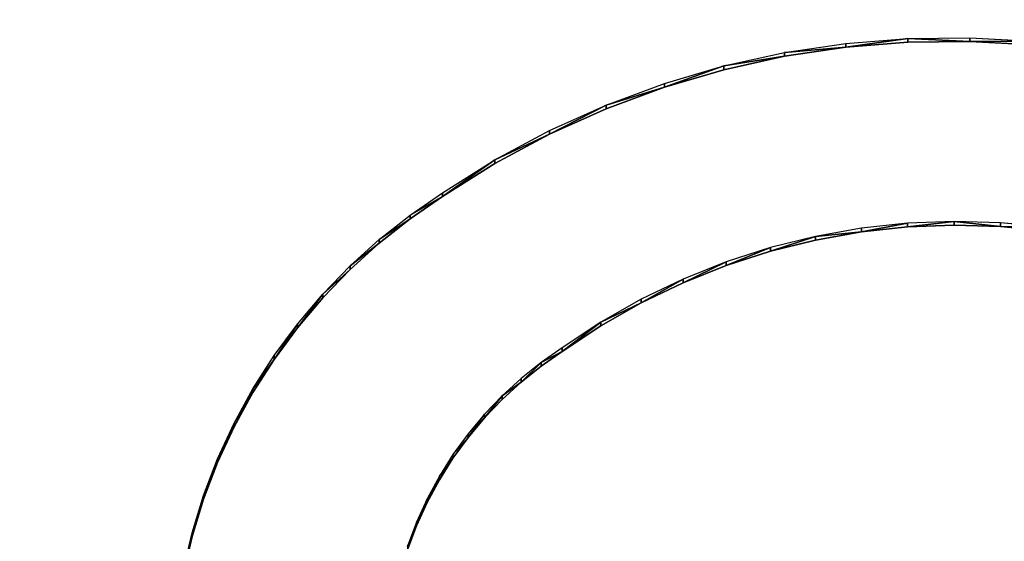
# Model space of a CAD drawing. Units: inches. Extents: x 116 to 866, y -364 to 386.
# Drawn here: x 451 to 456, y -3 to -1 of the extents above; entities that cross this region are included whole.
import ezdxf

# ---------------------------------------------------------------- set-up
doc = ezdxf.new("R2010")
doc.units = ezdxf.units.IN
doc.header["$MEASUREMENT"] = 0
doc.layers.get('0').update_dxf_attribs({"true_color": 0xffffff})
doc.layers.add('_aba', color=7, linetype='Continuous', true_color=0xfafafa)
doc.layers.add('strefa bezpieczenstwa', color=1, linetype='Continuous')

# ---------------------------------------------------------------- blocks, each defined once
blk = doc.blocks.new('0709-2d')
blk.add_circle((491.0217, 11.1012, -0.3685), 75)
at = {"layer": '_aba', "extrusion": (0, -0.087156, 0.996195)}
for p, q in [((455.4061, -0.7993, 51.0845), (455.6989, -0.7759, 51.0866)), ((455.6989, -0.7759, 51.0866), (455.9926, -0.7725, 51.0869)), ((455.6989, -0.7759, 51.0866), (455.6989, -0.7933, 51.2858)), ((455.6989, -0.7933, 51.2858), (455.9926, -0.7899, 51.2861)), ((455.9926, -0.7725, 51.0869), (455.9926, -0.7899, 51.2861)), ((455.9926, -0.7725, 51.0869), (456.2859, -0.7893, 51.0854)), ((455.9926, -0.7899, 51.2861), (456.2859, -0.8067, 51.2847)), ((455.1156, -0.8429, 51.0807), (455.4061, -0.7993, 51.0845)), ((455.1156, -0.8603, 51.28), (455.4061, -0.8168, 51.2838)), ((455.4061, -0.8168, 51.2838), (455.6989, -0.7933, 51.2858)), ((455.4061, -0.7993, 51.0845), (455.4061, -0.8168, 51.2838)), ((454.8288, -0.9062, 51.0752), (455.1156, -0.8429, 51.0807)), ((454.8288, -0.9237, 51.2744), (455.1156, -0.8603, 51.28)), ((455.1156, -0.8429, 51.0807), (455.1156, -0.8603, 51.28)), ((454.5471, -0.9891, 51.0679), (454.8288, -0.9062, 51.0752)), ((454.5471, -1.0065, 51.2672), (454.8288, -0.9237, 51.2744)), ((454.8288, -0.9062, 51.0752), (454.8288, -0.9237, 51.2744)), ((454.2718, -1.0911, 51.059), (454.5471, -0.9891, 51.0679)), ((454.2718, -1.1086, 51.2583), (454.5471, -1.0065, 51.2672)), ((454.5471, -0.9891, 51.0679), (454.5471, -1.0065, 51.2672)), ((454.0042, -1.2118, 51.0485), (454.2718, -1.0911, 51.059)), ((454.0042, -1.2292, 51.2477), (454.2718, -1.1086, 51.2583)), ((454.2718, -1.0911, 51.059), (454.2718, -1.1086, 51.2583)), ((453.7455, -1.3505, 51.0363), (454.0042, -1.2118, 51.0485)), ((453.7455, -1.3679, 51.2356), (454.0042, -1.2292, 51.2477)), ((454.0042, -1.2118, 51.0485), (454.0042, -1.2292, 51.2477)), ((453.4971, -1.5067, 51.0227), (453.7455, -1.3505, 51.0363)), ((453.7455, -1.3505, 51.0363), (453.7455, -1.3679, 51.2356)), ((453.4971, -1.5241, 51.2219), (453.7455, -1.3679, 51.2356)), ((453.3437, -1.612, 51.0134), (453.4971, -1.5067, 51.0227)), ((453.3437, -1.6295, 51.2127), (453.4971, -1.5241, 51.2219)), ((453.4971, -1.5067, 51.0227), (453.4971, -1.5241, 51.2219)), ((453.1977, -1.7274, 51.0033), (453.3437, -1.612, 51.0134)), ((453.1977, -1.7448, 51.2026), (453.3437, -1.6295, 51.2127)), ((453.3437, -1.612, 51.0134), (453.3437, -1.6295, 51.2127)), ((455.4791, -1.6746, 51.008), (455.2625, -1.713, 51.0046)), ((455.6978, -1.651, 51.01), (455.4791, -1.6746, 51.008)), ((455.6978, -1.6684, 51.2093), (455.4791, -1.692, 51.2072)), ((455.4791, -1.6746, 51.008), (455.4791, -1.692, 51.2072)), ((455.9176, -1.6423, 51.0108), (455.6978, -1.651, 51.01)), ((455.6978, -1.651, 51.01), (455.6978, -1.6684, 51.2093)), ((455.9176, -1.6598, 51.21), (455.6978, -1.6684, 51.2093)), ((456.1375, -1.6487, 51.0102), (455.9176, -1.6423, 51.0108)), ((455.9176, -1.6423, 51.0108), (455.9176, -1.6598, 51.21)), ((456.1375, -1.6661, 51.2095), (455.9176, -1.6598, 51.21)), ((456.3565, -1.67, 51.0084), (456.1375, -1.6487, 51.0102)), ((456.1375, -1.6487, 51.0102), (456.1375, -1.6661, 51.2095)), ((456.3565, -1.6874, 51.2076), (456.1375, -1.6661, 51.2095)), ((455.2625, -1.713, 51.0046), (455.049, -1.7661, 51)), ((455.4791, -1.692, 51.2072), (455.2625, -1.7305, 51.2038)), ((455.2625, -1.713, 51.0046), (455.2625, -1.7305, 51.2038)), ((453.0597, -1.8522, 50.9924), (453.1977, -1.7274, 51.0033)), ((453.0597, -1.8697, 51.1917), (453.1977, -1.7448, 51.2026)), ((453.1977, -1.7274, 51.0033), (453.1977, -1.7448, 51.2026)), ((455.049, -1.7661, 51), (454.8397, -1.8336, 50.9941)), ((455.2625, -1.7305, 51.2038), (455.049, -1.7836, 51.1992)), ((455.049, -1.7661, 51), (455.049, -1.7836, 51.1992)), ((455.049, -1.7836, 51.1992), (454.8397, -1.851, 51.1933)), ((452.9305, -1.986, 50.9807), (453.0597, -1.8522, 50.9924)), ((453.0597, -1.8522, 50.9924), (453.0597, -1.8697, 51.1917)), ((454.8397, -1.8336, 50.9941), (454.6355, -1.9152, 50.9869)), ((454.8397, -1.851, 51.1933), (454.6355, -1.9326, 51.1862)), ((454.8397, -1.8336, 50.9941), (454.8397, -1.851, 51.1933)), ((452.9305, -2.0034, 51.18), (453.0597, -1.8697, 51.1917)), ((454.6355, -1.9152, 50.9869), (454.4374, -2.0105, 50.9786)), ((454.6355, -1.9326, 51.1862), (454.4374, -2.0279, 51.1778)), ((454.6355, -1.9152, 50.9869), (454.6355, -1.9326, 51.1862)), ((452.8105, -2.128, 50.9683), (452.9305, -1.986, 50.9807)), ((452.9305, -1.986, 50.9807), (452.9305, -2.0034, 51.18)), ((452.8105, -2.1454, 51.1675), (452.9305, -2.0034, 51.18)), ((454.4374, -2.0105, 50.9786), (454.2463, -2.1191, 50.9691)), ((454.4374, -2.0279, 51.1778), (454.2463, -2.1365, 51.1683)), ((454.4374, -2.0105, 50.9786), (454.4374, -2.0279, 51.1778)), ((452.7004, -2.2777, 50.9552), (452.8105, -2.128, 50.9683)), ((452.8105, -2.128, 50.9683), (452.8105, -2.1454, 51.1675)), ((454.2463, -2.1191, 50.9691), (454.063, -2.2404, 50.9585)), ((454.2463, -2.1365, 51.1683), (454.063, -2.2578, 51.1577)), ((454.2463, -2.1191, 50.9691), (454.2463, -2.1365, 51.1683)), ((452.7004, -2.2952, 51.1544), (452.8105, -2.1454, 51.1675)), ((452.6005, -2.4344, 50.9415), (452.7004, -2.2777, 50.9552)), ((452.7004, -2.2777, 50.9552), (452.7004, -2.2952, 51.1544)), ((454.063, -2.2404, 50.9585), (453.9635, -2.3097, 50.9524)), ((454.063, -2.2578, 51.1577), (453.9635, -2.3271, 51.1516)), ((454.063, -2.2404, 50.9585), (454.063, -2.2578, 51.1577)), ((452.6005, -2.4519, 51.1407), (452.7004, -2.2952, 51.1544)), ((453.9635, -2.3097, 50.9524), (453.8688, -2.3855, 50.9458)), ((453.9635, -2.3271, 51.1516), (453.8688, -2.403, 51.145)), ((453.9635, -2.3097, 50.9524), (453.9635, -2.3271, 51.1516)), ((453.8688, -2.3855, 50.9458), (453.7794, -2.4675, 50.9386)), ((453.8688, -2.403, 51.145), (453.7794, -2.4849, 51.1378)), ((453.8688, -2.3855, 50.9458), (453.8688, -2.403, 51.145)), ((452.5114, -2.5975, 50.9272), (452.6005, -2.4344, 50.9415)), ((452.5114, -2.6149, 51.1265), (452.6005, -2.4519, 51.1407)), ((452.6005, -2.4344, 50.9415), (452.6005, -2.4519, 51.1407)), ((453.7794, -2.4675, 50.9386), (453.6957, -2.5552, 50.9309)), ((453.7794, -2.4675, 50.9386), (453.7794, -2.4849, 51.1378)), ((453.7794, -2.4849, 51.1378), (453.6957, -2.5726, 51.1302)), ((453.6957, -2.5552, 50.9309), (453.6181, -2.6483, 50.9228)), ((453.6957, -2.5552, 50.9309), (453.6957, -2.5726, 51.1302)), ((452.4334, -2.7661, 50.9125), (452.5114, -2.5975, 50.9272)), ((452.5114, -2.5975, 50.9272), (452.5114, -2.6149, 51.1265)), ((453.6957, -2.5726, 51.1302), (453.6181, -2.6658, 51.122)), ((452.4334, -2.7835, 51.1117), (452.5114, -2.6149, 51.1265)), ((453.6181, -2.6483, 50.9228), (453.5469, -2.7464, 50.9142)), ((453.6181, -2.6483, 50.9228), (453.6181, -2.6658, 51.122)), ((453.6181, -2.6658, 51.122), (453.5469, -2.7638, 51.1134)), ((453.5469, -2.7464, 50.9142), (453.4825, -2.849, 50.9052)), ((453.5469, -2.7464, 50.9142), (453.5469, -2.7638, 51.1134)), ((452.3669, -2.9395, 50.8973), (452.4334, -2.7661, 50.9125)), ((452.3669, -2.9569, 51.0965), (452.4334, -2.7835, 51.1117)), ((452.4334, -2.7661, 50.9125), (452.4334, -2.7835, 51.1117)), ((453.5469, -2.7638, 51.1134), (453.4825, -2.8664, 51.1045)), ((453.4825, -2.849, 50.9052), (453.4251, -2.9557, 50.8959)), ((453.4825, -2.8664, 51.1045), (453.4251, -2.9731, 51.0951)), ((453.4825, -2.849, 50.9052), (453.4825, -2.8664, 51.1045)), ((452.3122, -3.1169, 50.8818), (452.3669, -2.9395, 50.8973)), ((452.3122, -3.1344, 51.081), (452.3669, -2.9569, 51.0965)), ((452.3669, -2.9395, 50.8973), (452.3669, -2.9569, 51.0965)), ((453.4251, -2.9557, 50.8959), (453.375, -3.0659, 50.8862)), ((453.4251, -2.9731, 51.0951), (453.375, -3.0834, 51.0855)), ((453.4251, -2.9557, 50.8959), (453.4251, -2.9731, 51.0951)), ((453.375, -3.0659, 50.8862), (453.3324, -3.1793, 50.8763)), ((453.375, -3.0659, 50.8862), (453.375, -3.0834, 51.0855)), ((452.2695, -3.2976, 50.866), (452.3122, -3.1169, 50.8818)), ((452.3122, -3.1169, 50.8818), (452.3122, -3.1344, 51.081)), ((453.375, -3.0834, 51.0855), (453.3324, -3.1967, 51.0756)), ((452.2695, -3.3151, 51.0652), (452.3122, -3.1344, 51.081))]:
    blk.add_line(p, q, dxfattribs=at)
at = {"layer": 'strefa bezpieczenstwa'}
blk.add_circle((491.0217, 11.1012, -0.3685), 375, dxfattribs=at)
mesh = blk.add_polyface()
corners = [(455.6989, -0.7759, 51.0866), (455.4061, -0.8168, 51.2838), (455.4061, -0.7993, 51.0845), (455.6989, -0.7933, 51.2858)]
mesh.append_faces([[corners[k] for k in face] for face in [(0, 1, 2), (1, 0, 3)]], dxfattribs={"vtx0": -1})
mesh = blk.add_polyface()
corners = [(455.9926, -0.7899, 51.2861), (455.6989, -0.7759, 51.0866), (455.9926, -0.7725, 51.0869), (455.6989, -0.7933, 51.2858)]
mesh.append_faces([[corners[k] for k in face] for face in [(0, 1, 2), (1, 0, 3)]], dxfattribs={"vtx0": -1})
mesh = blk.add_polyface()
corners = [(456.2859, -0.7893, 51.0854), (455.9926, -0.7899, 51.2861), (455.9926, -0.7725, 51.0869), (456.2859, -0.8067, 51.2847)]
mesh.append_faces([[corners[k] for k in face] for face in [(0, 1, 2), (1, 0, 3)]], dxfattribs={"vtx0": -1})
mesh = blk.add_polyface()
corners = [(455.4061, -0.8168, 51.2838), (455.1156, -0.8429, 51.0807), (455.4061, -0.7993, 51.0845), (455.1156, -0.8603, 51.28)]
mesh.append_faces([[corners[k] for k in face] for face in [(0, 1, 2), (1, 0, 3)]], dxfattribs={"vtx0": -1})
mesh = blk.add_polyface()
corners = [(455.1156, -0.8603, 51.28), (454.8288, -0.9062, 51.0752), (455.1156, -0.8429, 51.0807), (454.8288, -0.9237, 51.2744)]
mesh.append_faces([[corners[k] for k in face] for face in [(0, 1, 2), (1, 0, 3)]], dxfattribs={"vtx0": -1})
mesh = blk.add_polyface()
corners = [(454.8288, -0.9062, 51.0752), (454.5471, -1.0065, 51.2672), (454.5471, -0.9891, 51.0679), (454.8288, -0.9237, 51.2744)]
mesh.append_faces([[corners[k] for k in face] for face in [(0, 1, 2), (1, 0, 3)]], dxfattribs={"vtx0": -1})
mesh = blk.add_polyface()
corners = [(454.5471, -1.0065, 51.2672), (454.2718, -1.0911, 51.059), (454.5471, -0.9891, 51.0679), (454.2718, -1.1086, 51.2583)]
mesh.append_faces([[corners[k] for k in face] for face in [(0, 1, 2), (1, 0, 3)]], dxfattribs={"vtx0": -1})
mesh = blk.add_polyface()
corners = [(454.2718, -1.0911, 51.059), (454.0042, -1.2292, 51.2477), (454.0042, -1.2118, 51.0485), (454.2718, -1.1086, 51.2583)]
mesh.append_faces([[corners[k] for k in face] for face in [(0, 1, 2), (1, 0, 3)]], dxfattribs={"vtx0": -1})
mesh = blk.add_polyface()
corners = [(454.0042, -1.2292, 51.2477), (453.7455, -1.3505, 51.0363), (454.0042, -1.2118, 51.0485), (453.7455, -1.3679, 51.2356)]
mesh.append_faces([[corners[k] for k in face] for face in [(0, 1, 2), (1, 0, 3)]], dxfattribs={"vtx0": -1})
mesh = blk.add_polyface()
corners = [(453.7455, -1.3505, 51.0363), (453.4971, -1.5241, 51.2219), (453.4971, -1.5067, 51.0227), (453.7455, -1.3679, 51.2356)]
mesh.append_faces([[corners[k] for k in face] for face in [(0, 1, 2), (1, 0, 3)]], dxfattribs={"vtx0": -1})
mesh = blk.add_polyface()
corners = [(453.4971, -1.5241, 51.2219), (453.3437, -1.612, 51.0134), (453.4971, -1.5067, 51.0227), (453.3437, -1.6295, 51.2127)]
mesh.append_faces([[corners[k] for k in face] for face in [(0, 1, 2), (1, 0, 3)]], dxfattribs={"vtx0": -1})
mesh = blk.add_polyface()
corners = [(453.3437, -1.6295, 51.2127), (453.1977, -1.7274, 51.0033), (453.3437, -1.612, 51.0134), (453.1977, -1.7448, 51.2026)]
mesh.append_faces([[corners[k] for k in face] for face in [(0, 1, 2), (1, 0, 3)]], dxfattribs={"vtx0": -1})
mesh = blk.add_polyface()
corners = [(455.2625, -1.713, 51.0046), (455.4791, -1.692, 51.2072), (455.4791, -1.6746, 51.008), (455.2625, -1.7305, 51.2038)]
mesh.append_faces([[corners[k] for k in face] for face in [(0, 1, 2), (1, 0, 3)]], dxfattribs={"vtx0": -1})
mesh = blk.add_polyface()
corners = [(455.4791, -1.692, 51.2072), (455.6978, -1.651, 51.01), (455.4791, -1.6746, 51.008), (455.6978, -1.6684, 51.2093)]
mesh.append_faces([[corners[k] for k in face] for face in [(0, 1, 2), (1, 0, 3)]], dxfattribs={"vtx0": -1})
mesh = blk.add_polyface()
corners = [(455.6978, -1.6684, 51.2093), (455.9176, -1.6423, 51.0108), (455.6978, -1.651, 51.01), (455.9176, -1.6598, 51.21)]
mesh.append_faces([[corners[k] for k in face] for face in [(0, 1, 2), (1, 0, 3)]], dxfattribs={"vtx0": -1})
mesh = blk.add_polyface()
corners = [(455.9176, -1.6423, 51.0108), (456.1375, -1.6661, 51.2095), (456.1375, -1.6487, 51.0102), (455.9176, -1.6598, 51.21)]
mesh.append_faces([[corners[k] for k in face] for face in [(0, 1, 2), (1, 0, 3)]], dxfattribs={"vtx0": -1})
mesh = blk.add_polyface()
corners = [(456.1375, -1.6661, 51.2095), (456.3565, -1.67, 51.0084), (456.1375, -1.6487, 51.0102), (456.3565, -1.6874, 51.2076)]
mesh.append_faces([[corners[k] for k in face] for face in [(0, 1, 2), (1, 0, 3)]], dxfattribs={"vtx0": -1})
mesh = blk.add_polyface()
corners = [(455.049, -1.7836, 51.1992), (455.2625, -1.713, 51.0046), (455.049, -1.7661, 51), (455.2625, -1.7305, 51.2038)]
mesh.append_faces([[corners[k] for k in face] for face in [(0, 1, 2), (1, 0, 3)]], dxfattribs={"vtx0": -1})
mesh = blk.add_polyface()
corners = [(453.1977, -1.7448, 51.2026), (453.0597, -1.8522, 50.9924), (453.1977, -1.7274, 51.0033), (453.0597, -1.8697, 51.1917)]
mesh.append_faces([[corners[k] for k in face] for face in [(0, 1, 2), (1, 0, 3)]], dxfattribs={"vtx0": -1})
mesh = blk.add_polyface()
corners = [(454.8397, -1.851, 51.1933), (455.049, -1.7661, 51), (454.8397, -1.8336, 50.9941), (455.049, -1.7836, 51.1992)]
mesh.append_faces([[corners[k] for k in face] for face in [(0, 1, 2), (1, 0, 3)]], dxfattribs={"vtx0": -1})
mesh = blk.add_polyface()
corners = [(452.9305, -1.986, 50.9807), (453.0597, -1.8697, 51.1917), (452.9305, -2.0034, 51.18), (453.0597, -1.8522, 50.9924)]
mesh.append_faces([[corners[k] for k in face] for face in [(0, 1, 2), (1, 0, 3)]], dxfattribs={"vtx0": -1})
mesh = blk.add_polyface()
corners = [(454.6355, -1.9326, 51.1862), (454.8397, -1.8336, 50.9941), (454.6355, -1.9152, 50.9869), (454.8397, -1.851, 51.1933)]
mesh.append_faces([[corners[k] for k in face] for face in [(0, 1, 2), (1, 0, 3)]], dxfattribs={"vtx0": -1})
mesh = blk.add_polyface()
corners = [(454.4374, -2.0279, 51.1778), (454.6355, -1.9152, 50.9869), (454.4374, -2.0105, 50.9786), (454.6355, -1.9326, 51.1862)]
mesh.append_faces([[corners[k] for k in face] for face in [(0, 1, 2), (1, 0, 3)]], dxfattribs={"vtx0": -1})
mesh = blk.add_polyface()
corners = [(452.9305, -1.986, 50.9807), (452.8105, -2.1454, 51.1675), (452.8105, -2.128, 50.9683), (452.9305, -2.0034, 51.18)]
mesh.append_faces([[corners[k] for k in face] for face in [(0, 1, 2), (1, 0, 3)]], dxfattribs={"vtx0": -1})
mesh = blk.add_polyface()
corners = [(454.2463, -2.1191, 50.9691), (454.4374, -2.0279, 51.1778), (454.4374, -2.0105, 50.9786), (454.2463, -2.1365, 51.1683)]
mesh.append_faces([[corners[k] for k in face] for face in [(0, 1, 2), (1, 0, 3)]], dxfattribs={"vtx0": -1})
mesh = blk.add_polyface()
corners = [(452.8105, -2.128, 50.9683), (452.7004, -2.2952, 51.1544), (452.7004, -2.2777, 50.9552), (452.8105, -2.1454, 51.1675)]
mesh.append_faces([[corners[k] for k in face] for face in [(0, 1, 2), (1, 0, 3)]], dxfattribs={"vtx0": -1})
mesh = blk.add_polyface()
corners = [(454.063, -2.2578, 51.1577), (454.2463, -2.1191, 50.9691), (454.063, -2.2404, 50.9585), (454.2463, -2.1365, 51.1683)]
mesh.append_faces([[corners[k] for k in face] for face in [(0, 1, 2), (1, 0, 3)]], dxfattribs={"vtx0": -1})
mesh = blk.add_polyface()
corners = [(452.6005, -2.4344, 50.9415), (452.7004, -2.2952, 51.1544), (452.6005, -2.4519, 51.1407), (452.7004, -2.2777, 50.9552)]
mesh.append_faces([[corners[k] for k in face] for face in [(0, 1, 2), (1, 0, 3)]], dxfattribs={"vtx0": -1})
mesh = blk.add_polyface()
corners = [(453.9635, -2.3097, 50.9524), (454.063, -2.2578, 51.1577), (454.063, -2.2404, 50.9585), (453.9635, -2.3271, 51.1516)]
mesh.append_faces([[corners[k] for k in face] for face in [(0, 1, 2), (1, 0, 3)]], dxfattribs={"vtx0": -1})
mesh = blk.add_polyface()
corners = [(453.8688, -2.403, 51.145), (453.9635, -2.3097, 50.9524), (453.8688, -2.3855, 50.9458), (453.9635, -2.3271, 51.1516)]
mesh.append_faces([[corners[k] for k in face] for face in [(0, 1, 2), (1, 0, 3)]], dxfattribs={"vtx0": -1})
mesh = blk.add_polyface()
corners = [(453.7794, -2.4675, 50.9386), (453.8688, -2.403, 51.145), (453.8688, -2.3855, 50.9458), (453.7794, -2.4849, 51.1378)]
mesh.append_faces([[corners[k] for k in face] for face in [(0, 1, 2), (1, 0, 3)]], dxfattribs={"vtx0": -1})
mesh = blk.add_polyface()
corners = [(452.6005, -2.4344, 50.9415), (452.5114, -2.6149, 51.1265), (452.5114, -2.5975, 50.9272), (452.6005, -2.4519, 51.1407)]
mesh.append_faces([[corners[k] for k in face] for face in [(0, 1, 2), (1, 0, 3)]], dxfattribs={"vtx0": -1})
mesh = blk.add_polyface()
corners = [(453.6957, -2.5726, 51.1302), (453.7794, -2.4675, 50.9386), (453.6957, -2.5552, 50.9309), (453.7794, -2.4849, 51.1378)]
mesh.append_faces([[corners[k] for k in face] for face in [(0, 1, 2), (1, 0, 3)]], dxfattribs={"vtx0": -1})
mesh = blk.add_polyface()
corners = [(453.6181, -2.6658, 51.122), (453.6957, -2.5552, 50.9309), (453.6181, -2.6483, 50.9228), (453.6957, -2.5726, 51.1302)]
mesh.append_faces([[corners[k] for k in face] for face in [(0, 1, 2), (1, 0, 3)]], dxfattribs={"vtx0": -1})
mesh = blk.add_polyface()
corners = [(452.5114, -2.5975, 50.9272), (452.4334, -2.7835, 51.1117), (452.4334, -2.7661, 50.9125), (452.5114, -2.6149, 51.1265)]
mesh.append_faces([[corners[k] for k in face] for face in [(0, 1, 2), (1, 0, 3)]], dxfattribs={"vtx0": -1})
mesh = blk.add_polyface()
corners = [(453.6181, -2.6658, 51.122), (453.5469, -2.7464, 50.9142), (453.5469, -2.7638, 51.1134), (453.6181, -2.6483, 50.9228)]
mesh.append_faces([[corners[k] for k in face] for face in [(0, 1, 2), (1, 0, 3)]], dxfattribs={"vtx0": -1})
mesh = blk.add_polyface()
corners = [(453.5469, -2.7638, 51.1134), (453.4825, -2.849, 50.9052), (453.4825, -2.8664, 51.1045), (453.5469, -2.7464, 50.9142)]
mesh.append_faces([[corners[k] for k in face] for face in [(0, 1, 2), (1, 0, 3)]], dxfattribs={"vtx0": -1})
mesh = blk.add_polyface()
corners = [(452.4334, -2.7661, 50.9125), (452.3669, -2.9569, 51.0965), (452.3669, -2.9395, 50.8973), (452.4334, -2.7835, 51.1117)]
mesh.append_faces([[corners[k] for k in face] for face in [(0, 1, 2), (1, 0, 3)]], dxfattribs={"vtx0": -1})
mesh = blk.add_polyface()
corners = [(453.4251, -2.9731, 51.0951), (453.4825, -2.849, 50.9052), (453.4251, -2.9557, 50.8959), (453.4825, -2.8664, 51.1045)]
mesh.append_faces([[corners[k] for k in face] for face in [(0, 1, 2), (1, 0, 3)]], dxfattribs={"vtx0": -1})
mesh = blk.add_polyface()
corners = [(452.3669, -2.9395, 50.8973), (452.3122, -3.1344, 51.081), (452.3122, -3.1169, 50.8818), (452.3669, -2.9569, 51.0965)]
mesh.append_faces([[corners[k] for k in face] for face in [(0, 1, 2), (1, 0, 3)]], dxfattribs={"vtx0": -1})
mesh = blk.add_polyface()
corners = [(453.375, -3.0834, 51.0855), (453.4251, -2.9557, 50.8959), (453.375, -3.0659, 50.8862), (453.4251, -2.9731, 51.0951)]
mesh.append_faces([[corners[k] for k in face] for face in [(0, 1, 2), (1, 0, 3)]], dxfattribs={"vtx0": -1})
mesh = blk.add_polyface()
corners = [(453.375, -3.0834, 51.0855), (453.3324, -3.1793, 50.8763), (453.3324, -3.1967, 51.0756), (453.375, -3.0659, 50.8862)]
mesh.append_faces([[corners[k] for k in face] for face in [(0, 1, 2), (1, 0, 3)]], dxfattribs={"vtx0": -1})
mesh = blk.add_polyface()
corners = [(452.3122, -3.1169, 50.8818), (452.2695, -3.3151, 51.0652), (452.2695, -3.2976, 50.866), (452.3122, -3.1344, 51.081)]
mesh.append_faces([[corners[k] for k in face] for face in [(0, 1, 2), (1, 0, 3)]], dxfattribs={"vtx0": -1})

msp = doc.modelspace()

# ---------------------------------------------------------------- block references
msp.add_blockref('0709-2d', (0, 0))

doc.saveas('drawing.dxf')
